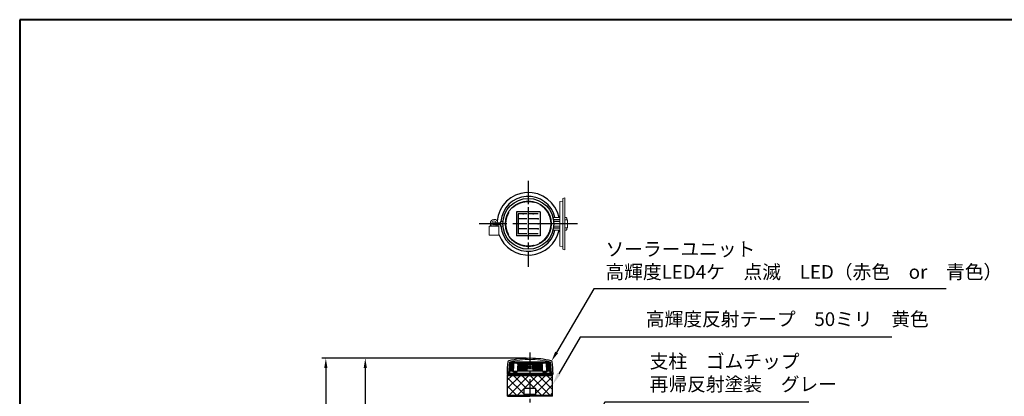
# Model space of a CAD drawing. Units: millimetres. Extents: x 184 to 4034, y 116 to 2786.
# Drawn here: x 184 to 2694, y 1824 to 2786 of the extents above; entities that cross this region are included whole.
import ezdxf

# ---------------------------------------------------------------- set-up
doc = ezdxf.new("R2010")
doc.units = ezdxf.units.MM
doc.header["$LTSCALE"] = 10
for name, pattern in [('AM_ISO02W050', [7.5, 6, -1.5]), ('AM_ISO08W050', [18, 12, -1.5, 3, -1.5]), ('AM_ISO08W050x2', [9, 6, -0.75, 1.5, -0.75]), ('CENTER', [7, 4, -1, 1, -1])]:
    doc.linetypes.add(name, pattern=pattern)
for name, color, linetype, lineweight in [('AM_0', 7, 'Continuous', 30), ('AM_3', 6, 'AM_ISO02W050', 25), ('AM_5', 3, 'Continuous', 25), ('AM_7', 4, 'AM_ISO08W050', 25), ('中心線', 4, 'CENTER', 25), ('図枠', 7, 'Continuous', 50)]:
    doc.layers.add(name, color=color, linetype=linetype, lineweight=lineweight)
for name, color, linetype in [('BOTTOM_DXF_CONTINUOUS_LINE', 7, 'Continuous'), ('LED-BOTTOM_DXF_CONTINUOUS_LINE', 7, 'Continuous'), ('TOP_DXF_CONTINUOUS_LINE', 7, 'Continuous'), ('TP-A_DXF_CONTINUOUS_LINE', 7, 'Continuous'), ('実線', 7, 'Continuous')]:
    doc.layers.add(name, color=color, linetype=linetype)
doc.styles.add('ACISOTS', font='isocp.shx', dxfattribs={"height": 1, "bigfont": 'extfont.shx'})
doc.styles.get("Standard").update_dxf_attribs({"font": 'isocp.shx', "bigfont": 'extfont.shx'})
doc.dimstyles.new('AM_ISO$0', dxfattribs={"dimtxt": 3.5, "dimasz": 2.5, "dimexe": 1, "dimexo": 1, "dimgap": 1.5, "dimtad": 1, "dimdsep": 46, "dimtxsty": 'Standard', "dimcen": 0, "dimclrd": 256, "dimclre": 256, "dimclrt": 2, "dimadec": 0, "dimazin": 2, "dimtp": 0.1, "dimtm": 0.1, "dimtfac": 0.71, "dimtmove": 0, "dimatfit": 3, "dimfxl": 0, "dimlwd": -1, "dimlwe": -1, "dimarcsym": 0})

# ---------------------------------------------------------------- blocks, each defined once
blk = doc.blocks.new('帝金図面用紙HP用')
at = {"layer": '図枠', "color": 1, "lineweight": 40}
for p, q in [((405, 282), (20, 282)), ((20, 282), (20, 15))]:
    blk.add_line(p, q, dxfattribs=at)
blk = doc.blocks.new('*S23')
at = {"layer": 'AM_5'}
for p, q in [((1612.5, 1975.4), (1558.7, 1882.2)), ((2408, 1975.4), (1612.5, 1975.4))]:
    blk.add_line(p, q, dxfattribs=at)
at = {"layer": 'AM_5', "linetype": 'Continuous'}
blk.add_trace([(1554.7, 1884.5), (1562.7, 1879.9), (1541.2, 1851.9)], dxfattribs=at)
at = {"layer": 'AM_5', "color": 2, "insert": (1780.4, 1992.9), "char_height": 35, "attachment_point": 7, "style": 'ACISOTS'}
blk.add_mtext('高輝度反射テープ\u300050ミリ\u3000黄色', dxfattribs=at)
blk = doc.blocks.new('*S24')
at = {"layer": 'AM_5'}
for p, q in [((1676.1, 1809.4), (1567.8, 1623.2)), ((2196.2, 1809.4), (1676.1, 1809.4))]:
    blk.add_line(p, q, dxfattribs=at)
at = {"layer": 'AM_5', "linetype": 'Continuous'}
blk.add_trace([(1563.8, 1625.5), (1571.8, 1620.9), (1550.2, 1592.9)], dxfattribs=at)
at = {"layer": 'AM_5', "color": 2, "insert": (1790.2, 1826.9), "char_height": 35, "attachment_point": 7, "style": 'ACISOTS'}
blk.add_mtext('支柱\u3000ゴムチップ\\P再帰反射塗装\u3000グレー', dxfattribs=at)
blk = doc.blocks.new('*D18')
at = {"layer": 'AM_5'}
for p, q in [((1475.2, 1921.4), (1055, 1921.4)), ((1065, 1896.4), (1065, 1139.4)), ((1325.2, 1114.4), (1055, 1114.4))]:
    blk.add_line(p, q, dxfattribs=at)
for points in [[(1060.8, 1896.4), (1069.1, 1896.4), (1065, 1921.4)], [(1060.8, 1139.4), (1069.1, 1139.4), (1065, 1114.4)]]:
    blk.add_solid(points, dxfattribs=at)
at = {"layer": 'Defpoints', "color": 0}
for p in [(1485.2, 1921.4), (1065, 1114.4), (1335.2, 1114.4)]:
    blk.add_point(p, dxfattribs=at)
at = {"layer": 'AM_5', "color": 2, "insert": (1032.5, 1517.9), "char_height": 35, "attachment_point": 5, "rotation": 90}
blk.add_mtext('807', dxfattribs=at)
blk = doc.blocks.new('*D20')
at = {"layer": 'AM_5'}
for p, q in [((1475.2, 1921.4), (954.3, 1921.4)), ((964.3, 1896.4), (964.3, 889.4)), ((1325.2, 864.4), (954.3, 864.4))]:
    blk.add_line(p, q, dxfattribs=at)
for points in [[(960.2, 1896.4), (968.5, 1896.4), (964.3, 1921.4)], [(960.2, 889.4), (968.5, 889.4), (964.3, 864.4)]]:
    blk.add_solid(points, dxfattribs=at)
at = {"layer": 'Defpoints', "color": 0}
for p in [(1485.2, 1921.4), (964.3, 864.4), (1335.2, 864.4)]:
    blk.add_point(p, dxfattribs=at)
at = {"layer": 'AM_5', "color": 2, "insert": (931.8, 1392.9), "char_height": 35, "attachment_point": 5, "rotation": 90}
blk.add_mtext('1057', dxfattribs=at)
blk = doc.blocks.new('*S28')
at = {"layer": 'AM_5'}
for p, q in [((1647.4, 2098.4), (1552.7, 1936.2)), ((2546.5, 2098.4), (1647.4, 2098.4))]:
    blk.add_line(p, q, dxfattribs=at)
at = {"layer": 'AM_5', "linetype": 'Continuous'}
blk.add_trace([(1549.1, 1938.3), (1556.3, 1934.1), (1540, 1914.7)], dxfattribs=at)
at = {"layer": 'AM_5', "color": 2, "insert": (1677.4, 2113.4), "char_height": 35, "attachment_point": 7}
blk.add_mtext('ソーラーユニット\\P高輝度LED4ケ\u3000点滅\u3000LED（赤色\u3000or\u3000青色）', dxfattribs=at)

msp = doc.modelspace()

# ---------------------------------------------------------------- hatches: boundary and pattern name
at = {"layer": 'AM_0'}
h = msp.add_hatch(dxfattribs=at)
h.set_pattern_fill('_U', color=256, scale=15, angle=135, style=0, double=1, pattern_type=0)
h.set_pattern_definition([(135, (847.032, 606.67), (-10.6066, -10.6066), []), (225, (847.032, 606.67), (10.6066, -10.6066), [])])
h.paths.add_polyline_path([(1542.235, 1876.888), (1427.935, 1876.888), (1427.935, 1826.888), (1542.235, 1826.888)])
h.paths.add_polyline_path([(1499.799, 1844.388), (1499.799, 1829.388), (1469.799, 1829.388), (1469.799, 1844.388)], flags=16)

# ---------------------------------------------------------------- linework, layer by layer
for p, q in [((1511.204, 2295.182), (1450.204, 2295.182)), ((1450.204, 2295.182), (1450.204, 2234.182)), ((1455.204, 2290.182), (1455.204, 2239.182)), ((1511.204, 2295.182), (1511.204, 2234.182)), ((1476.704, 2239.182), (1455.204, 2239.182)), ((1506.204, 2239.182), (1480.704, 2239.182)), ((1511.204, 2234.182), (1450.204, 2234.182))]:
    msp.add_line(p, q)
at = {"lineweight": 5}
for p, q in [((1430.695, 1883.888), (1432.853, 1909.365)), ((1430.837, 1883.888), (1432.988, 1909.354)), ((1431.08, 1883.888), (1433.225, 1909.388)), ((1431.445, 1884.888), (1433.494, 1909.388)), ((1431.761, 1884.888), (1433.799, 1909.388)), ((1432.115, 1884.888), (1434.139, 1909.388)), ((1432.504, 1884.888), (1434.514, 1909.388)), ((1432.585, 1909.388), (1485.085, 1909.388)), ((1432.93, 1884.888), (1434.923, 1909.388)), ((1433.393, 1884.903), (1435.367, 1909.388)), ((1434.208, 1888.888), (1435.845, 1909.388)), ((1434.737, 1888.888), (1436.357, 1909.388)), ((1435.3, 1888.888), (1436.902, 1909.388)), ((1435.897, 1888.888), (1437.48, 1909.388)), ((1436.528, 1888.888), (1438.09, 1909.388)), ((1437.192, 1888.888), (1438.733, 1909.388)), ((1437.89, 1888.888), (1439.408, 1909.388)), ((1438.619, 1888.888), (1440.114, 1909.388)), ((1439.38, 1888.888), (1440.851, 1909.388)), ((1440.173, 1888.888), (1441.618, 1909.388)), ((1440.996, 1888.888), (1442.415, 1909.388)), ((1441.85, 1888.888), (1443.241, 1909.388)), ((1452.085, 1909.388), (1445.085, 1909.388)), ((1452.085, 1909.388), (1445.085, 1909.388)), ((1452.085, 1909.388), (1452.085, 1907.588)), ((1452.085, 1907.588), (1452.085, 1909.388)), ((1453.245, 1908.763), (1455.085, 1909.388)), ((1458.21, 1908.763), (1453.245, 1908.763)), ((1458.21, 1890.013), (1458.21, 1908.763)), ((1480.085, 1904.388), (1458.21, 1908.763)), ((1537.585, 1909.388), (1485.085, 1909.388)), ((1490.085, 1904.388), (1511.96, 1908.763)), ((1511.96, 1890.013), (1511.96, 1908.763)), ((1511.96, 1908.763), (1516.926, 1908.763)), ((1516.926, 1908.763), (1515.085, 1909.388)), ((1518.085, 1909.388), (1525.085, 1909.388)), ((1518.085, 1909.388), (1518.085, 1907.588)), ((1518.085, 1907.588), (1518.085, 1909.388)), ((1518.085, 1909.388), (1525.085, 1909.388)), ((1526.585, 1909.388), (1526.085, 1909.388)), ((1526.585, 1909.388), (1537.585, 1909.388)), ((1526.585, 1909.388), (1537.585, 1909.388)), ((1528.321, 1888.888), (1526.93, 1909.388)), ((1529.174, 1888.888), (1527.756, 1909.388)), ((1529.998, 1888.888), (1528.553, 1909.388)), ((1530.79, 1888.888), (1529.32, 1909.388)), ((1531.552, 1888.888), (1530.057, 1909.388)), ((1532.281, 1888.888), (1530.763, 1909.388)), ((1532.978, 1888.888), (1531.437, 1909.388)), ((1533.643, 1888.888), (1532.08, 1909.388)), ((1534.274, 1888.888), (1532.691, 1909.388)), ((1534.871, 1888.888), (1533.269, 1909.388)), ((1429.085, 1883.888), (1485.112, 1883.888)), ((1429.085, 1883.888), (1429.085, 1879.388)), ((1433.935, 1888.888), (1485.085, 1888.888)), ((1441.319, 1886.888), (1441.319, 1886.935)), ((1441.319, 1886.888), (1452.567, 1886.888)), ((1452.709, 1888.935), (1442.73, 1888.935)), ((1443.316, 1885.888), (1443.31, 1886.888)), ((1452.498, 1885.888), (1443.316, 1885.888)), ((1452.085, 1907.588), (1461.085, 1907.588)), ((1461.085, 1907.588), (1452.085, 1907.588)), ((1455.085, 1889.388), (1453.245, 1890.013)), ((1458.21, 1890.013), (1453.245, 1890.013)), ((1454.029, 1907.588), (1470.085, 1907.588)), ((1454.218, 1888.888), (1455.124, 1907.588)), ((1455.085, 1889.388), (1485.085, 1889.388)), ((1455.404, 1888.888), (1456.275, 1907.588)), ((1455.472, 1888.888), (1456.317, 1907.588)), ((1456.611, 1888.888), (1457.446, 1907.588)), ((1456.71, 1888.888), (1457.52, 1907.588)), ((1457.969, 1888.888), (1458.742, 1907.588)), ((1480.085, 1894.388), (1458.21, 1890.013)), ((1459.082, 1888.888), (1459.845, 1907.588)), ((1460.344, 1888.888), (1461.07, 1907.588)), ((1460.856, 1888.965), (1461.481, 1907.658)), ((1461.908, 1888.965), (1462.52, 1907.665)), ((1463.178, 1888.888), (1463.803, 1907.58)), ((1463.585, 1907.588), (1485.085, 1907.588)), ((1467.085, 1907.588), (1463.585, 1907.588)), ((1464.23, 1888.888), (1464.842, 1907.588)), ((1465.877, 1888.888), (1466.425, 1907.588)), ((1467.247, 1888.888), (1467.756, 1907.588)), ((1468.628, 1888.888), (1469.098, 1907.588)), ((1470.021, 1888.888), (1470.451, 1907.579)), ((1471.425, 1888.888), (1471.814, 1907.588)), ((1472.837, 1888.888), (1473.187, 1907.588)), ((1474.259, 1888.888), (1474.567, 1907.588)), ((1475.154, 1888.888), (1475.446, 1907.588)), ((1476.56, 1888.888), (1476.81, 1907.588)), ((1477.501, 1888.888), (1477.723, 1907.588)), ((1478.085, 1907.588), (1478.085, 1888.888)), ((1485.085, 1904.388), (1479.835, 1904.388)), ((1480.085, 1904.388), (1490.085, 1904.388)), ((1480.085, 1894.388), (1480.085, 1904.388)), ((1480.085, 1894.388), (1480.085, 1904.388)), ((1490.085, 1904.388), (1480.085, 1904.388)), ((1480.085, 1894.388), (1490.085, 1894.388)), ((1490.085, 1894.388), (1480.085, 1894.388)), ((1541.085, 1883.888), (1485.058, 1883.888)), ((1506.585, 1907.588), (1485.085, 1907.588)), ((1485.085, 1904.388), (1490.335, 1904.388)), ((1515.085, 1889.388), (1485.085, 1889.388)), ((1536.235, 1888.888), (1485.085, 1888.888)), ((1490.085, 1894.388), (1490.085, 1904.388)), ((1490.085, 1894.388), (1511.96, 1890.013)), ((1492.085, 1907.588), (1492.085, 1888.888)), ((1492.67, 1888.888), (1492.447, 1907.588)), ((1493.611, 1888.888), (1493.36, 1907.588)), ((1495.017, 1888.888), (1494.725, 1907.588)), ((1496.416, 1888.888), (1496.083, 1907.588)), ((1497.807, 1888.888), (1497.434, 1907.588)), ((1499.19, 1888.888), (1498.776, 1907.588)), ((1516.142, 1907.588), (1500.085, 1907.588)), ((1500.563, 1888.888), (1500.109, 1907.588)), ((1501.926, 1888.888), (1501.432, 1907.588)), ((1503.277, 1888.888), (1502.743, 1907.578)), ((1503.085, 1907.588), (1506.585, 1907.588)), ((1504.294, 1888.888), (1503.746, 1907.588)), ((1505.941, 1888.888), (1505.328, 1907.588)), ((1506.992, 1888.888), (1506.368, 1907.58)), ((1508.263, 1888.965), (1507.651, 1907.665)), ((1518.085, 1907.588), (1509.085, 1907.588)), ((1509.085, 1907.588), (1518.085, 1907.588)), ((1509.827, 1888.888), (1509.1, 1907.588)), ((1511.089, 1888.888), (1510.326, 1907.588)), ((1512.202, 1888.888), (1511.429, 1907.588)), ((1511.96, 1890.013), (1516.926, 1890.013)), ((1513.46, 1888.888), (1512.651, 1907.588)), ((1514.767, 1888.888), (1513.895, 1907.588)), ((1515.953, 1888.888), (1515.047, 1907.588)), ((1515.085, 1889.388), (1516.926, 1890.013)), ((1517.462, 1888.935), (1527.441, 1888.935)), ((1528.851, 1886.888), (1517.603, 1886.888)), ((1517.673, 1885.888), (1526.855, 1885.888)), ((1526.855, 1885.888), (1526.861, 1886.888)), ((1528.851, 1886.888), (1528.852, 1886.935)), ((1541.085, 1883.888), (1541.085, 1879.388)), ((1427.935, 1878.388), (1485.085, 1878.388)), ((1542.235, 1876.888), (1427.935, 1876.888)), ((1428.935, 1879.388), (1485.085, 1879.388)), ((1429.018, 1879.388), (1430.835, 1879.388)), ((1429.335, 1881.888), (1485.085, 1881.888)), ((1429.335, 1881.888), (1429.335, 1880.888)), ((1429.335, 1880.888), (1430.835, 1879.388)), ((1429.335, 1880.888), (1485.085, 1880.888)), ((1429.516, 1879.388), (1429.585, 1879.388)), ((1540.835, 1881.888), (1485.085, 1881.888)), ((1540.835, 1880.888), (1485.085, 1880.888)), ((1541.235, 1879.388), (1485.085, 1879.388)), ((1542.235, 1878.388), (1485.085, 1878.388)), ((1540.835, 1880.888), (1539.335, 1879.388)), ((1540.835, 1881.888), (1540.835, 1880.888))]:
    msp.add_line(p, q, dxfattribs=at)
at = {"color": 7, "lineweight": 0}
for p, q in [((1443.585, 1909.388), (1432.585, 1909.388)), ((1485.085, 1907.588), (1485.085, 1908.888)), ((1485.085, 1908.888), (1485.085, 1907.588))]:
    msp.add_line(p, q, dxfattribs=at)
at = {"lineweight": 5}
for centre, radius in [((1430.085, 1882.888), 1), ((1485.085, 1899.388), 3), ((1485.085, 1899.388), 2.45), ((1540.085, 1882.888), 1)]:
    msp.add_circle(centre, radius, dxfattribs=at)
for points, start_tangent, end_tangent in [([(1443.084, 1888.935), (1443.523, 1896.672), (1443.957, 1904.323), (1444.245, 1909.388)], (0.05663079, 0.99839519), (0.05672494, 0.99838984)), ([(1452.498, 1885.888), (1453.311, 1897.638), (1453.999, 1909.388)], (0.06893937, 0.99762085), (0.06902349, 0.99761504)), ([(1517.673, 1885.888), (1516.86, 1897.638), (1516.172, 1909.388)], (-0.06893937, 0.99762085), (-0.06902349, 0.99761504)), ([(1527.087, 1888.935), (1526.648, 1896.672), (1526.213, 1904.323), (1525.926, 1909.388)], (-0.05663079, 0.99839519), (-0.05672494, 0.99838984)), ([(1442.73, 1888.935), (1442.413, 1888.884), (1442.112, 1888.735), (1441.845, 1888.498), (1441.621, 1888.179), (1441.455, 1887.801), (1441.352, 1887.378), (1441.319, 1886.935)], (-1, 0), (0.00553486, -0.99998468)), ([(1527.441, 1888.935), (1527.758, 1888.884), (1528.059, 1888.735), (1528.326, 1888.498), (1528.55, 1888.179), (1528.716, 1887.801), (1528.819, 1887.378), (1528.852, 1886.935)], (1, 0), (-0.00553486, -0.99998468))]:
    msp.add_spline(points, degree=3, dxfattribs=dict(at, start_tangent=start_tangent, end_tangent=end_tangent))
at = {"color": 1}
for points in [[(1442.421, 1888.918), (1442.43, 1888.92), (1442.439, 1888.921), (1442.447, 1888.922)], [(1442.447, 1888.922), (1442.472, 1888.925), (1442.497, 1888.928), (1442.522, 1888.931)], [(1442.522, 1888.931), (1442.549, 1888.933), (1442.577, 1888.934), (1442.604, 1888.935)], [(1527.649, 1888.931), (1527.621, 1888.933), (1527.594, 1888.934), (1527.567, 1888.935)], [(1527.723, 1888.922), (1527.698, 1888.925), (1527.674, 1888.928), (1527.649, 1888.931)], [(1527.749, 1888.918), (1527.741, 1888.92), (1527.732, 1888.921), (1527.723, 1888.922)]]:
    msp.add_open_spline(points, degree=3, dxfattribs=at)
for points in [[(1442.421, 1888.918), (1442.43, 1888.92), (1442.439, 1888.921), (1442.447, 1888.922)], [(1442.447, 1888.922), (1442.472, 1888.925), (1442.497, 1888.928), (1442.522, 1888.931)], [(1442.522, 1888.931), (1442.549, 1888.933), (1442.577, 1888.934), (1442.604, 1888.935)], [(1527.649, 1888.931), (1527.621, 1888.933), (1527.594, 1888.934), (1527.567, 1888.935)], [(1527.723, 1888.922), (1527.698, 1888.925), (1527.674, 1888.928), (1527.649, 1888.931)], [(1527.749, 1888.918), (1527.741, 1888.92), (1527.732, 1888.921), (1527.723, 1888.922)]]:
    msp.add_open_spline(points, degree=3)
at = {"lineweight": 5}
for points in [[(1454.029, 1907.588), (1454.029, 1907.588), (1454.029, 1907.588), (1454.029, 1907.588)], [(1454.029, 1907.588), (1454.029, 1907.588), (1454.029, 1907.588), (1454.029, 1907.588)], [(1516.142, 1907.588), (1516.142, 1907.588), (1516.142, 1907.588), (1516.142, 1907.588)], [(1516.142, 1907.588), (1516.142, 1907.588), (1516.142, 1907.588), (1516.142, 1907.588)]]:
    msp.add_open_spline(points, degree=3, dxfattribs=at)
at = {"layer": 'AM_0', "lineweight": 15}
for p, q in [((1561.436, 2321.612), (1561.386, 2264.612)), ((1561.436, 2321.612), (1568.936, 2322.606)), ((1568.942, 2329.266), (1568.886, 2264.606)), ((1568.942, 2329.266), (1573.943, 2330.601)), ((1573.943, 2330.602), (1573.886, 2264.602)), ((1383.888, 2266.459), (1383.881, 2258.459)), ((1387.888, 2266.456), (1387.881, 2258.456)), ((1390.888, 2267.26), (1390.884, 2262.26)), ((1410.433, 2262.243), (1390.884, 2262.26)), ((1410.433, 2267.243), (1390.888, 2267.26)), ((1398.884, 2262.253), (1398.881, 2258.446)), ((1402.884, 2262.25), (1402.881, 2258.443)), ((1543.717, 2280.628), (1561.4, 2280.613)), ((1544.778, 2275.613), (1561.396, 2275.613)), ((1544.941, 2274.612), (1561.395, 2274.612)), ((1561.337, 2207.613), (1561.386, 2264.612)), ((1568.83, 2199.946), (1568.886, 2264.606)), ((1573.829, 2198.602), (1573.886, 2264.602)), ((1579.895, 2274.596), (1573.895, 2274.602)), ((1573.9, 2280.602), (1576.9, 2280.599)), ((1578.898, 2278.597), (1578.895, 2274.597)), ((1580.894, 2273.596), (1579.895, 2274.596)), ((1580.894, 2273.596), (1580.878, 2255.596)), ((1380.768, 2258.462), (1380.748, 2235.462)), ((1380.748, 2235.462), (1405.714, 2235.44)), ((1380.768, 2258.462), (1405.734, 2258.44)), ((1405.734, 2258.44), (1405.714, 2235.44)), ((1415.976, 2258.738), (1410.433, 2258.743)), ((1543.69, 2248.628), (1561.372, 2248.612)), ((1544.754, 2253.612), (1561.377, 2253.612)), ((1544.913, 2254.612), (1561.378, 2254.612)), ((1561.381, 2258.612), (1545.421, 2258.626)), ((1573.872, 2248.602), (1576.872, 2248.599)), ((1579.877, 2254.596), (1573.878, 2254.602)), ((1578.874, 2250.597), (1578.878, 2254.597)), ((1580.878, 2255.596), (1579.877, 2254.596)), ((1561.337, 2207.613), (1568.836, 2206.606)), ((1568.83, 2199.946), (1573.829, 2198.602))]:
    msp.add_line(p, q, dxfattribs=at)
at = {"layer": 'AM_0'}
for p, q in [((1476.704, 2290.182), (1455.204, 2290.182)), ((1480.704, 2290.182), (1480.704, 2239.182)), ((1506.204, 2290.182), (1480.704, 2290.182)), ((1410.433, 2267.243), (1410.433, 2270.743)), ((1410.433, 2258.743), (1410.433, 2262.243)), ((1476.704, 2277.432), (1455.204, 2277.432)), ((1476.704, 2264.682), (1455.204, 2264.682)), ((1506.204, 2277.432), (1480.704, 2277.432)), ((1506.204, 2264.682), (1480.704, 2264.682)), ((1476.704, 2251.932), (1455.204, 2251.932)), ((1506.204, 2251.932), (1480.704, 2251.932))]:
    msp.add_line(p, q, dxfattribs=at)
at = {"layer": 'AM_0', "lineweight": 20}
for p, q in [((1415.987, 2270.738), (1410.433, 2270.743)), ((1561.391, 2270.612), (1545.431, 2270.626))]:
    msp.add_line(p, q, dxfattribs=at)
at = {"layer": 'AM_0', "lineweight": 5}
for p, q in [((1432.556, 1911.888), (1430.161, 1883.888)), ((1434.085, 1911.888), (1432.556, 1911.888)), ((1432.585, 1911.888), (1485.085, 1911.888)), ((1432.585, 1911.888), (1432.585, 1909.388)), ((1432.585, 1909.388), (1432.585, 1911.888)), ((1432.585, 1911.888), (1434.085, 1911.888)), ((1432.585, 1911.888), (1485.085, 1911.888)), ((1485.085, 1912.636), (1434.085, 1912.636)), ((1434.085, 1912.636), (1434.085, 1911.888)), ((1434.085, 1911.888), (1434.085, 1912.636)), ((1434.085, 1911.888), (1454.585, 1911.888)), ((1536.085, 1912.636), (1485.085, 1912.636)), ((1537.585, 1911.888), (1485.085, 1911.888)), ((1537.585, 1911.888), (1485.085, 1911.888)), ((1536.085, 1911.888), (1515.585, 1911.888)), ((1535.434, 1888.888), (1533.814, 1909.388)), ((1535.963, 1888.888), (1534.326, 1909.388)), ((1536.778, 1884.903), (1534.804, 1909.388)), ((1537.241, 1884.888), (1535.248, 1909.388)), ((1537.666, 1884.888), (1535.657, 1909.388)), ((1538.056, 1884.888), (1536.032, 1909.388)), ((1536.085, 1911.888), (1536.085, 1912.636)), ((1536.085, 1911.888), (1537.615, 1911.888)), ((1537.585, 1911.888), (1536.085, 1911.888)), ((1538.409, 1884.888), (1536.372, 1909.388)), ((1538.726, 1884.888), (1536.676, 1909.388)), ((1539.09, 1883.888), (1536.946, 1909.388)), ((1539.334, 1883.888), (1537.183, 1909.354)), ((1539.476, 1883.888), (1537.318, 1909.365)), ((1537.585, 1911.888), (1537.585, 1909.388)), ((1537.585, 1909.388), (1537.585, 1911.888)), ((1537.615, 1911.888), (1540.01, 1883.888))]:
    msp.add_line(p, q, dxfattribs=at)
at = {"layer": 'AM_0', "linetype": 'Continuous'}
for p, q in [((1427.935, 1824.388), (1427.935, 1878.388)), ((1540.799, 1876.888), (1428.799, 1876.888)), ((1542.235, 1824.388), (1542.235, 1878.388)), ((1499.799, 1844.388), (1469.799, 1844.388)), ((1469.799, 1829.388), (1469.799, 1844.388)), ((1499.799, 1829.388), (1499.799, 1844.388)), ((1542.235, 1826.888), (1427.935, 1826.888)), ((1427.935, 1824.388), (1484.913, 1824.388)), ((1499.799, 1829.388), (1469.799, 1829.388)), ((1542.121, 1824.388), (1484.799, 1824.388))]:
    msp.add_line(p, q, dxfattribs=at)
at = {"layer": 'AM_0', "lineweight": 30}
msp.add_circle((1480.704, 2264.682), 65, dxfattribs=at)
at = {"layer": 'AM_0'}
msp.add_circle((1480.704, 2264.682), 58.5, dxfattribs=at)
for start, end in [(11.508385, 174.818151), (200.110703, 348.392414)]:
    msp.add_arc((1480.704, 2264.682), 79.857, start, end, dxfattribs=at)
at = {"layer": 'AM_0', "lineweight": 30}
for start, end in [(13.163382, 175.033312), (184.867487, 346.737368)]:
    msp.add_arc((1480.386, 2264.683), 70, start, end, dxfattribs=at)
at = {"layer": 'AM_0', "lineweight": 15}
for centre, radius, start, end in [((1393.388, 2266.451), 9.5, 4.821959, 179.9504), ((1393.388, 2266.451), 5.5, 8.385214, 179.9504), ((1576.898, 2278.599), 2, 359.950402, 89.950404), ((1576.874, 2250.599), 2, 269.950397, 359.950402)]:
    msp.add_arc(centre, radius, start, end, dxfattribs=at)
at = {"layer": 'AM_0', "lineweight": 5}
for start, end in [(90, 102.868103), (77.131897, 90)]:
    msp.add_arc((1485.085, 1689.388), 229, start, end, dxfattribs=at)
at = {"layer": 'AM_0'}
for p in [(1467.954, 2290.182), (1480.704, 2290.182), (1493.454, 2290.182), (1506.204, 2277.432), (1506.204, 2277.432), (1506.204, 2264.682), (1506.204, 2264.682), (1506.204, 2251.932), (1506.204, 2251.932)]:
    msp.add_point(p, dxfattribs=at)
at = {"layer": 'AM_3'}
msp.add_circle((1480.704, 2264.682), 57.15, dxfattribs=at)
at = {"layer": 'AM_7', "linetype": 'AM_ISO08W050x2'}
msp.add_line((1480.704, 2374.539), (1480.704, 2154.826), dxfattribs=at)
at = {"layer": 'AM_7'}
msp.add_line((1605.781, 2264.682), (1355.626, 2264.682), dxfattribs=at)
at = {"layer": 'BOTTOM_DXF_CONTINUOUS_LINE', "color": 7, "linetype": 'Continuous'}
for p, q in [((1433.585, 1884.888), (1431.185, 1884.888)), ((1433.585, 1884.888), (1433.935, 1888.888)), ((1536.585, 1884.888), (1536.235, 1888.888)), ((1536.585, 1884.888), (1538.985, 1884.888))]:
    msp.add_line(p, q, dxfattribs=at)
at = {"layer": 'LED-BOTTOM_DXF_CONTINUOUS_LINE', "color": 7, "linetype": 'Continuous'}
msp.add_line((1443.585, 1909.388), (1444.085, 1909.388), dxfattribs=at)
at = {"layer": 'TOP_DXF_CONTINUOUS_LINE', "color": 7, "linetype": 'Continuous'}
for centre, radius, start, end in [((1676.514, 1880.395), 250, 172.718736, 179.654345), ((1432.001, 1911.636), 3.5, 103.433424, 172.718736), ((1485.085, 1689.388), 232, 90, 103.433424), ((1485.085, 1689.388), 232, 76.566576, 90), ((1538.169, 1911.636), 3.5, 7.281264, 76.566576), ((1538.283, 1911.636), 3.5, 7.281264, 76.566576), ((1293.657, 1880.395), 250, 0.345655, 7.281264), ((1429.018, 1881.888), 2.5, 179.654345, 270), ((1541.153, 1881.888), 2.5, 270, 0.345655)]:
    msp.add_arc(centre, radius, start, end, dxfattribs=at)
at = {"layer": 'TP-A_DXF_CONTINUOUS_LINE', "color": 7, "linetype": 'Continuous'}
for p, q in [((1443.585, 1909.388), (1432.585, 1909.388)), ((1485.085, 1911.888), (1485.085, 1908.888)), ((1442.604, 1888.935), (1442.958, 1888.935)), ((1527.567, 1888.935), (1527.213, 1888.935))]:
    msp.add_line(p, q, dxfattribs=at)
for points in [[(1442.346, 1888.888), (1442.371, 1888.906), (1442.396, 1888.912), (1442.421, 1888.918)], [(1527.825, 1888.888), (1527.8, 1888.906), (1527.775, 1888.912), (1527.749, 1888.918)]]:
    msp.add_open_spline(points, degree=3, dxfattribs=at)
for points in [[(1442.421, 1888.918), (1442.447, 1888.922)], [(1442.447, 1888.922), (1442.522, 1888.931)], [(1442.522, 1888.931), (1442.604, 1888.935)], [(1527.649, 1888.931), (1527.567, 1888.935)], [(1527.723, 1888.922), (1527.649, 1888.931)], [(1527.749, 1888.918), (1527.723, 1888.922)]]:
    msp.add_spline(points, degree=3, dxfattribs=at)
at = {"layer": '中心線', "color": 4, "linetype": 'CENTER'}
msp.add_line((1485.199, 848.296), (1485.199, 1936.508), dxfattribs=at)
at = {"layer": '実線'}
for p, q in [((1427.935, 1878.388), (1428.935, 1879.388)), ((1540.585, 1879.388), (1540.655, 1879.388)), ((1541.235, 1879.388), (1542.235, 1878.388))]:
    msp.add_line(p, q, dxfattribs=at)

# ---------------------------------------------------------------- block references
at = {"layer": 'AM_0', "lineweight": 0, "xscale": 10, "yscale": 10, "zscale": 10}
msp.add_blockref('帝金図面用紙HP用', (-16.325, -34.329), dxfattribs=at)
at = {"layer": 'AM_5'}
for name in ['*S28', '*S23', '*S24']:
    msp.add_blockref(name, (0, 0), dxfattribs=at)

# ---------------------------------------------------------------- dimensions: what is measured, and where the dimension line sits
for base, p2, picture, middle in [((964.336, 864.388), (1335.199, 864.388), '*D20', (931.836, 1392.888)), ((1064.968, 1114.388), (1335.199, 1114.388), '*D18', (1032.468, 1517.888))]:
    dim = msp.add_linear_dim(base=base, p1=(1485.199, 1921.388), p2=p2, angle=90, dimstyle='AM_ISO$0', override={"dimscale": 10}, dxfattribs=at)
    dim.commit()
    dim.dimension.update_dxf_attribs({"geometry": picture, "text_midpoint": middle})

doc.saveas('drawing.dxf')
